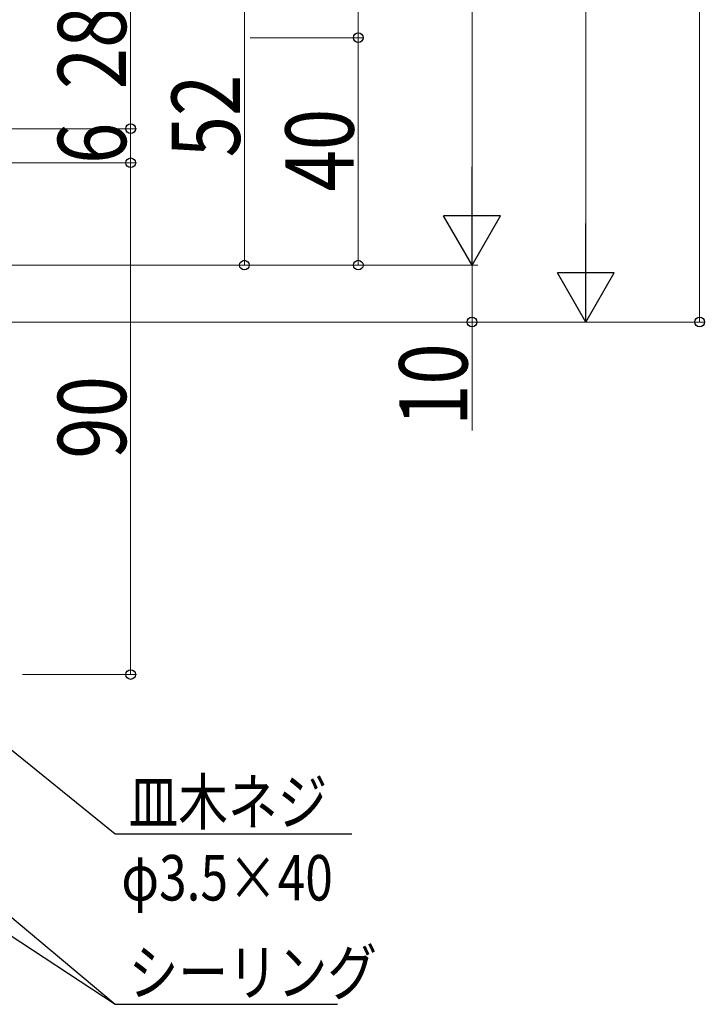
# Model space of a CAD drawing. Extents: x 0 to 1386, y 0 to 2245.
# Drawn here: x 382 to 502, y 1255 to 1428 of the extents above; entities that cross this region are included whole.
import ezdxf

# ---------------------------------------------------------------- set-up
doc = ezdxf.new("R2010")
doc.units = 0
doc.layers.add('YKK_D', color=6, linetype='CONTINUOUS', lineweight=13)
doc.styles.add('text-b', font='extslim2.shx', dxfattribs={"width": 0.8, "bigfont": 'extfont2.shx'})

msp = doc.modelspace()

# ---------------------------------------------------------------- linework, layer by layer
at = {"layer": 'YKK_D'}
for p, q in [((501.5, 1750.24), (501.5, 1375.24)), ((481.5, 1730.24), (481.5, 1385.24)), ((461.5, 1395.24), (461.5, 1720.24)), ((441.5, 1700.24), (441.5, 1425.24)), ((401.5, 1409.24), (401.5, 1437.24)), ((421.5, 1437.24), (421.5, 1385.24)), ((422.5, 1425.24), (442.5, 1425.24)), ((422.5, 1425.24), (442.5, 1425.24)), ((441.5, 1425.24), (441.5, 1385.24)), ((355.5, 1409.24), (402.5, 1409.24)), ((355.5, 1409.24), (402.5, 1409.24)), ((401.5, 1409.24), (401.5, 1403.24)), ((378, 1403.24), (402.5, 1403.24)), ((378, 1403.24), (402.5, 1403.24)), ((401.5, 1313.24), (401.5, 1403.24)), ((313, 1385.24), (462.5, 1385.24)), ((313, 1385.24), (462.5, 1385.24)), ((313, 1385.24), (442.5, 1385.24)), ((313, 1385.24), (422.5, 1385.24)), ((461.5, 1385.24), (461.5, 1375.24)), ((313, 1375.24), (462.5, 1375.24)), ((313, 1375.24), (502.5, 1375.24)), ((313, 1375.24), (482.5, 1375.24)), ((461.5, 1375.24), (461.5, 1356.16)), ((382.5, 1313.24), (402.5, 1313.24))]:
    msp.add_line(p, q, dxfattribs=at)
at = {"layer": 'YKK_D', "lineweight": -2}
for p, q in [((461.5, 1385.24), (461.5, 1402.56)), ((461.5, 1385.24), (456.5, 1393.9)), ((466.5, 1393.9), (456.5, 1393.9)), ((461.5, 1385.24), (466.5, 1393.9)), ((481.5, 1375.24), (481.5, 1392.56)), ((481.5, 1375.24), (476.5, 1383.9)), ((486.5, 1383.9), (476.5, 1383.9)), ((481.5, 1375.24), (486.5, 1383.9))]:
    msp.add_line(p, q, dxfattribs=at)
at = {"layer": 'YKK_D', "linetype": 'ByBlock', "lineweight": -2}
for p, q in [((263.9, 1368.5), (398.78, 1255.24)), ((227.59, 1367.66), (398.78, 1255.24)), ((309.55, 1357.36), (398.78, 1285.24)), ((398.78, 1285.24), (399.14, 1285.24)), ((399.14, 1285.24), (440.39, 1285.24)), ((398.78, 1255.24), (399.14, 1255.24)), ((398.78, 1255.24), (399.14, 1255.24)), ((399.14, 1255.24), (437.83, 1255.24)), ((399.14, 1255.24), (437.83, 1255.24))]:
    msp.add_line(p, q, dxfattribs=at)
for centre in [(441.5, 1425.24), (441.5, 1425.24), (401.5, 1409.24), (401.5, 1409.24), (401.5, 1403.24), (401.5, 1403.24), (421.5, 1385.24), (441.5, 1385.24), (461.5, 1375.24), (501.5, 1375.24), (401.5, 1313.24)]:
    msp.add_circle(centre, 0.85, dxfattribs=at)

# ---------------------------------------------------------------- texts
at = {"layer": 'YKK_D', "style": 'text-b', "width": 0.8}
for s, p in [('28', (400.7, 1416.2)), ('52', (420.7, 1404.2)), ('40', (440.7, 1398.2)), ('6', (400.7, 1403.04)), ('10', (460.7, 1356.96)), ('90', (400.7, 1351.2))]:
    msp.add_text(s, height=12, rotation=90, dxfattribs=at).set_placement(p)
for s, p in [('皿木ネジ', (401.14, 1286.84)), ('φ3.5×40', (399.86, 1273.5)), ('シーリング', (401.14, 1256.84)), ('シーリング', (401.14, 1256.84))]:
    msp.add_text(s, height=8, dxfattribs=at).set_placement(p)

doc.saveas('drawing.dxf')
